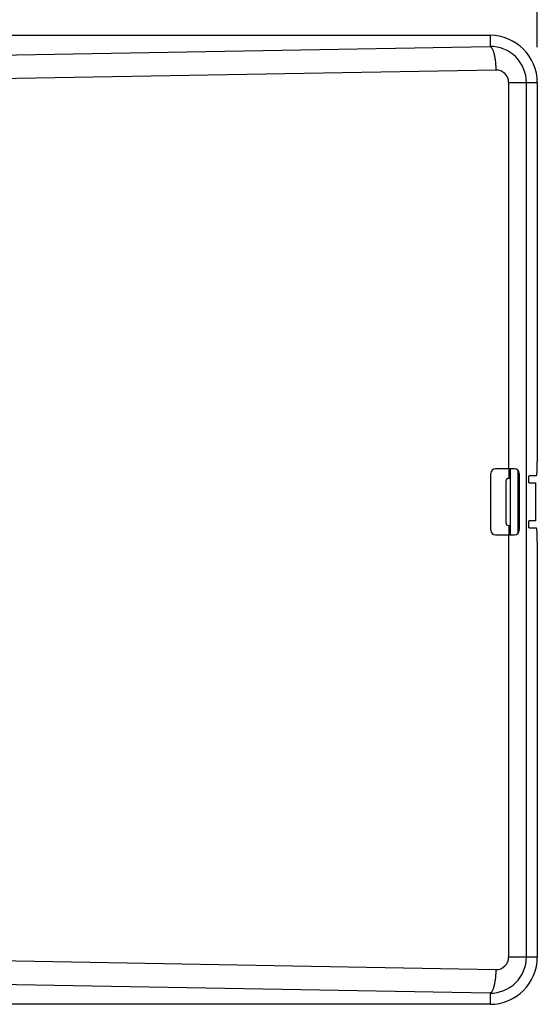
# Model space of a CAD drawing. Units: millimetres. Extents: x 379 to 3052, y 122 to 2056.
# Drawn here: x 868 to 977, y 770 to 978 of the extents above; entities that cross this region are included whole.
import ezdxf

# ---------------------------------------------------------------- set-up
doc = ezdxf.new("R2010")
doc.units = ezdxf.units.MM
doc.header["$LTSCALE"] = 173.25
doc.layers.get('0').update_dxf_attribs({"linetype": 'CONTINUOUS'})
for name, color, linetype in [('12_ALL_DIMS', 7, 'CONTINUOUS'), ('XX0272_C02B_SIDE_BASE_BL1', 7, 'CONTINUOUS'), ('YA2031_D032_BASE_COVER_R_BL32', 7, 'CONTINUOUS')]:
    doc.layers.add(name, color=color, linetype=linetype)
doc.styles.get("Standard").update_dxf_attribs({"font": 'txt', "width": 0.8})
doc.dimstyles.new('DIMSTYLE_1', dxfattribs={"dimtxt": 24, "dimasz": 15, "dimexe": 1.27, "dimexo": 1, "dimgap": 0.8, "dimtad": 1, "dimdec": 3, "dimdsep": 46, "dimtxsty": 'STANDARD', "dimblk": 'OPEN', "dimblk1": 'OPEN', "dimblk2": 'OPEN', "dimcen": 0.09, "dimadec": 0, "dimazin": 0, "dimtp": 0.3, "dimtm": 0.3, "dimtfac": 1, "dimtdec": 3, "dimtofl": 0, "dimtmove": 0, "dimatfit": 3, "dimldrblk": 'OPEN', "dimfxl": 1, "dimtolj": 1, "dimarcsym": 0})

# ---------------------------------------------------------------- blocks, each defined once
blk = doc.blocks.new('_OPEN')
at = {"color": 0, "linetype": 'BYBLOCK'}
for p, q in [((0, 0), (-1, 0.25)), ((-1, -0.25), (0, 0)), ((-1, 0), (0, 0))]:
    blk.add_line(p, q, dxfattribs=at)
blk = doc.blocks.new('*D25')
at = {"layer": '12_ALL_DIMS', "color": 2, "linetype": 'CONTINUOUS'}
for p, q in [((474.3, 972.22), (474.3, 1078.77)), ((977.1, 972.22), (977.1, 1078.77)), ((474.3, 1069.25), (725.7, 1069.25)), ((977.1, 1069.25), (725.7, 1069.25))]:
    blk.add_line(p, q, dxfattribs=at)
at = {"layer": '12_ALL_DIMS', "color": 2, "linetype": 'CONTINUOUS', "xscale": 15, "yscale": 15, "zscale": 15, "rotation": 180}
blk.add_blockref('_OPEN', (474.3, 1069.25), dxfattribs=at)
at = {"layer": '12_ALL_DIMS', "color": 2, "linetype": 'CONTINUOUS', "xscale": 15, "yscale": 15, "zscale": 15}
blk.add_blockref('_OPEN', (977.1, 1069.25), dxfattribs=at)
at = {"layer": '12_ALL_DIMS', "color": 2, "linetype": 'CONTINUOUS', "insert": (725.7, 1099.25), "char_height": 24, "width": 96, "attachment_point": 2, "line_spacing_factor": 0.9}
blk.add_mtext('502.8', dxfattribs=at)
blk = doc.blocks.new('XX0272_C02B_SIDE_BASE_BL1', base_point=(1687.88, 1212.17))
at = {"layer": 'XX0272_C02B_SIDE_BASE_BL1', "color": 9, "linetype": 'CONTINUOUS'}
for p, q in [((971.1, 883.02), (971.1, 881.01)), ((971.1, 871.01), (971.1, 869.02))]:
    blk.add_line(p, q, dxfattribs=at)
at = {"layer": 'XX0272_C02B_SIDE_BASE_BL1', "color": 7, "linetype": 'CONTINUOUS'}
for p, q in [((971.4, 869.02), (971.4, 883.02)), ((973, 882.72), (973, 869.31)), ((970.5, 871.51), (970.5, 880.51)), ((971, 881.01), (971.4, 881.01)), ((971, 871.01), (971.4, 871.01))]:
    blk.add_line(p, q, dxfattribs=at)
for centre, start, end in [((971, 880.51), 90, 180), ((971, 871.51), 180, 270)]:
    blk.add_arc(centre, 0.5, start, end, dxfattribs=at)
blk = doc.blocks.new('YA2031_D032_BASE_COVER_R_BL32', base_point=(1614.19, 1164.51))
at = {"layer": 'YA2031_D032_BASE_COVER_R_BL32', "color": 7, "linetype": 'CONTINUOUS'}
for p, q in [((797.45, 974.72), (967.1, 974.72)), ((977.1, 964.72), (977.1, 884.52)), ((967.29, 870.02), (967.29, 882.02)), ((972.29, 883.02), (968.29, 883.02)), ((973.29, 882.02), (973.29, 870.02)), ((976.89, 881.52), (975.36, 881.52)), ((973, 880.02), (973.29, 880.02)), ((973.1, 880.02), (973.1, 878.82)), ((975.36, 880.02), (976.8, 880.02)), ((976.8, 872.02), (976.8, 880.02)), ((973, 878.82), (973.29, 878.82)), ((973, 876.42), (973.29, 876.42)), ((973, 875.62), (973.29, 875.62)), ((973.1, 876.42), (973.1, 875.62)), ((973, 873.22), (973.29, 873.22)), ((973.1, 873.22), (973.1, 872.02)), ((973, 872.02), (973.29, 872.02)), ((976.8, 872.02), (975.36, 872.02)), ((968.29, 869.02), (972.29, 869.02)), ((975.36, 870.52), (976.89, 870.52)), ((977.1, 867.52), (977.1, 779.72)), ((967.1, 769.72), (797.45, 769.72))]:
    blk.add_line(p, q, dxfattribs=at)
at = {"layer": 'YA2031_D032_BASE_COVER_R_BL32', "color": 9, "linetype": 'CONTINUOUS'}
for p, q in [((967.1, 974.72), (967.1, 972.36)), ((856.96, 970.39), (967.1, 972.36)), ((968.34, 967.37), (858.2, 965.4)), ((971.04, 964.72), (977.1, 964.72)), ((971.04, 964.72), (971.04, 883.02)), ((974.79, 779.72), (974.79, 964.72)), ((971.04, 869.02), (971.04, 779.72)), ((977.1, 779.72), (971.04, 779.72)), ((858.2, 779.04), (968.34, 777.06)), ((967.1, 772.08), (856.96, 774.05)), ((967.1, 772.08), (967.1, 769.72))]:
    blk.add_line(p, q, dxfattribs=at)
at = {"layer": 'YA2031_D032_BASE_COVER_R_BL32', "color": 7, "linetype": 'CONTINUOUS'}
for centre, radius, start, end in [((967.1, 964.72), 10, 0, 90), ((968.29, 882.02), 1, 90, 180), ((972.29, 882.02), 1, 0, 90), ((968.29, 870.02), 1, 180, 270), ((972.29, 870.02), 1, 270, 360), ((967.1, 779.72), 10, 270, 360)]:
    blk.add_arc(centre, radius, start, end, dxfattribs=at)
at = {"layer": 'YA2031_D032_BASE_COVER_R_BL32', "color": 9, "linetype": 'CONTINUOUS'}
for centre, radius, start, end in [((967.15, 964.72), 7.64, 0.003, 90.359), ((968.39, 964.72), 2.65, 0.0055, 91.0304), ((967.15, 779.72), 7.64, 269.641, 359.997), ((968.39, 779.72), 2.65, 268.9695, 359.9946)]:
    blk.add_arc(centre, radius, start, end, dxfattribs=at)
at = {"layer": 'YA2031_D032_BASE_COVER_R_BL32', "color": 7, "linetype": 'CONTINUOUS'}
for centre, start_param, end_param in [((976.89, 884.52), -3.141593, -1.570796), ((976.89, 867.52), -1.570796, 0)]:
    blk.add_ellipse(centre, major_axis=(0, 3), ratio=0.069927, start_param=start_param, end_param=end_param, dxfattribs=at)
at = {"layer": 'YA2031_D032_BASE_COVER_R_BL32', "color": 9, "linetype": 'CONTINUOUS'}
for points, knots in [([(967.1, 972.36), (967.18, 972.33), (967.3, 972.25), (967.44, 972.08), (967.55, 971.9), (967.66, 971.68), (967.81, 971.31), (967.97, 970.75), (968.12, 969.98), (968.24, 969.13), (968.31, 968.25), (968.34, 967.66), (968.34, 967.37)], [0, 0, 0, 0, 0.048642, 0.081206, 0.120478, 0.166952, 0.220672, 0.348625, 0.499224, 0.664192, 0.834056, 1, 1, 1, 1]), ([(968.34, 777.06), (968.34, 776.77), (968.31, 776.18), (968.24, 775.3), (968.12, 774.45), (967.97, 773.69), (967.81, 773.12), (967.66, 772.75), (967.55, 772.53), (967.44, 772.35), (967.3, 772.19), (967.18, 772.1), (967.1, 772.08)], [0, 0, 0, 0, 0.165944, 0.335808, 0.500776, 0.651375, 0.779328, 0.833048, 0.879522, 0.918794, 0.951358, 1, 1, 1, 1])]:
    blk.add_open_spline(points, degree=3, knots=knots, dxfattribs=at)
at = {"layer": 'YA2031_D032_BASE_COVER_R_BL32', "color": 7, "linetype": 'CONTINUOUS'}
for points, knots in [([(975.3, 880.77), (975.3, 880.82), (975.3, 880.91), (975.31, 881.05), (975.31, 881.18), (975.32, 881.29), (975.33, 881.38), (975.33, 881.45), (975.34, 881.49), (975.35, 881.51), (975.35, 881.52), (975.36, 881.52)], [0, 0, 0, 0, 0.193509, 0.37962, 0.551221, 0.701772, 0.82557, 0.918006, 0.975922, 0.991705, 1, 1, 1, 1]), ([(975.36, 880.02), (975.35, 880.02), (975.35, 880.02), (975.34, 880.04), (975.33, 880.08), (975.33, 880.15), (975.32, 880.24), (975.31, 880.36), (975.31, 880.48), (975.3, 880.62), (975.3, 880.72), (975.3, 880.77)], [0, 0, 0, 0, 0.008295, 0.024078, 0.081994, 0.174431, 0.298228, 0.448779, 0.62038, 0.806491, 1, 1, 1, 1]), ([(975.3, 871.27), (975.3, 871.32), (975.3, 871.41), (975.31, 871.55), (975.31, 871.68), (975.32, 871.79), (975.33, 871.88), (975.33, 871.95), (975.34, 871.99), (975.35, 872.01), (975.35, 872.02), (975.36, 872.02)], [0, 0, 0, 0, 0.193509, 0.37962, 0.551221, 0.701772, 0.82557, 0.918006, 0.975922, 0.991705, 1, 1, 1, 1]), ([(975.36, 870.52), (975.35, 870.52), (975.35, 870.52), (975.34, 870.54), (975.33, 870.58), (975.33, 870.65), (975.32, 870.74), (975.31, 870.86), (975.31, 870.98), (975.3, 871.12), (975.3, 871.22), (975.3, 871.27)], [0, 0, 0, 0, 0.008295, 0.024078, 0.081994, 0.174431, 0.298228, 0.448779, 0.62038, 0.806491, 1, 1, 1, 1])]:
    blk.add_open_spline(points, degree=3, knots=knots, dxfattribs=at)

msp = doc.modelspace()

# ---------------------------------------------------------------- block references
at = {"layer": 'XX0272_C02B_SIDE_BASE_BL1'}
msp.add_blockref('XX0272_C02B_SIDE_BASE_BL1', (1687.8772, 1212.1688), dxfattribs=at)
at = {"layer": 'YA2031_D032_BASE_COVER_R_BL32'}
msp.add_blockref('YA2031_D032_BASE_COVER_R_BL32', (1614.1924, 1164.5055), dxfattribs=at)

# ---------------------------------------------------------------- dimensions: what is measured, and where the dimension line sits
at = {"layer": '12_ALL_DIMS', "color": 2, "linetype": 'CONTINUOUS'}
dim = msp.add_linear_dim(base=(977.0999, 1069.2477), p1=(474.2999, 971.2171), p2=(977.0999, 971.2171), dimstyle='DIMSTYLE_1', dxfattribs=at)
dim.commit()
dim.dimension.update_dxf_attribs({"geometry": '*D25', "text_midpoint": (726.2999, 1069.2477), "dimtype": 160})

doc.saveas('drawing.dxf')
